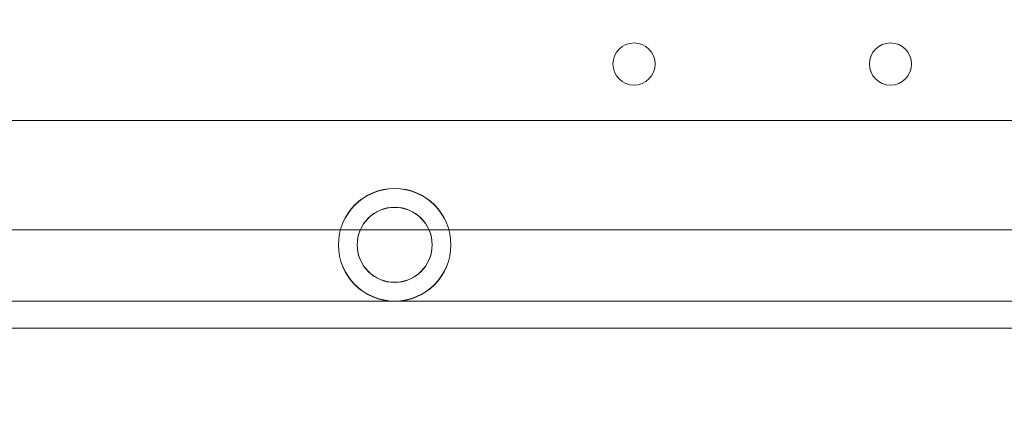
# Model space of a CAD drawing. Units: inches. Extents: x 0.3 to 10.6, y 0.2 to 8.2.
# Drawn here: x 6.7 to 7, y 5.5 to 5.6 of the extents above; entities that cross this region are included whole.
import ezdxf

# ---------------------------------------------------------------- set-up
doc = ezdxf.new("R2010")
doc.units = ezdxf.units.IN
doc.header["$MEASUREMENT"] = 0
doc.header["$PDSIZE"] = -1
doc.styles.add('SLDTEXTSTYLE6', font='GOTHIC.TTF')
doc.dimstyles.new('SLDDIMSTYLE3', dxfattribs={"dimtxt": 0.104167, "dimasz": 0.1, "dimexe": 0, "dimexo": 0.0625, "dimgap": 0.026042, "dimtad": 1, "dimlfac": 20, "dimrnd": 1e-09, "dimzin": 12, "dimdsep": 46, "dimtxsty": 'SLDTEXTSTYLE6', "dimsah": 1, "dimcen": 0.09, "dimadec": 0, "dimazin": 3, "dimtfac": 1, "dimtofl": 0, "dimtmove": 0, "dimatfit": 3, "dimfxl": 1, "dimfrac": 2, "dimtolj": 1, "dimtzin": 12, "dimarcsym": 0})

# ---------------------------------------------------------------- blocks, each defined once
blk = doc.blocks.new('_D_9')
at = {"color": 0, "lineweight": -2}
for p, q in [((5.6355, 6.11954), (5.6355, 6.54984)), ((7.13471, 6.54984), (5.7355, 6.54984)), ((7.23471, 5.46954), (7.23471, 6.54984))]:
    blk.add_line(p, q, dxfattribs=at)
at = {"color": 0}
for points in [[(5.7355, 6.56651), (5.7355, 6.53318), (5.6355, 6.54984)], [(7.13471, 6.56651), (7.13471, 6.53318), (7.23471, 6.54984)]]:
    blk.add_solid(points, dxfattribs=at)
at = {"layer": 'Defpoints', "color": 0}
for p in [(5.6355, 6.54984), (5.6355, 6.05704), (7.23471, 5.40704)]:
    blk.add_point(p, dxfattribs=at)
at = {"color": 0, "insert": (6.55338, 6.68529), "char_height": 0.1041667, "attachment_point": 2, "style": 'SLDTEXTSTYLE6'}
blk.add_mtext('\\A1;32" {\\fGDT|b0|i0|c0|p2;q}', dxfattribs=at)

msp = doc.modelspace()

# ---------------------------------------------------------------- linework, layer by layer
at = {"lineweight": 15}
for p, q in [((6.40750013, 5.5934499), (8.06375013, 5.5934499)), ((6.65141924, 5.55703918), (6.79270723, 5.55703918)), ((6.79934661, 5.55703918), (6.82220391, 5.55703918)), ((6.82884336, 5.55703918), (7.01675013, 5.55703918)), ((6.55649363, 5.53322668), (6.81067857, 5.53322668)), ((6.81087194, 5.53322668), (7.08149348, 5.53322668)), ((6.66602513, 5.52422668), (7.07249348, 5.52422668))]:
    msp.add_line(p, q, dxfattribs=at)
at = {"lineweight": 0}
for p, q in [((6.79270723, 5.55703918), (6.79934661, 5.55703918)), ((6.82220391, 5.55703918), (6.82884336, 5.55703918)), ((6.81067857, 5.53322668), (6.81087194, 5.53322668))]:
    msp.add_line(p, q, dxfattribs=at)
at = {"lineweight": 15}
for centre, radius in [((6.89057513, 5.6121999), 0.00703125), ((6.97607513, 5.6121999), 0.00703125), ((6.81077506, 5.55197643), 0.01875), ((6.8107753, 5.55202843), 0.01875), ((6.81077545, 5.55197643), 0.01875), ((6.81077506, 5.55197643), 0.0125), ((6.8107753, 5.55202843), 0.0125), ((6.81077545, 5.55197643), 0.0125)]:
    msp.add_circle(centre, radius, dxfattribs=at)

# ---------------------------------------------------------------- dimensions: what is measured, and where the dimension line sits
dim = msp.add_linear_dim(base=(5.63550013, 6.54984468), p1=(7.23471263, 5.40703918), p2=(5.63550013, 6.05703918), angle=0, text='<>" {\\fGDT|b0|i0|c0|p2;q}', dimstyle='SLDDIMSTYLE3', override={"dimdec": 0})
dim.commit()
dim.dimension.update_dxf_attribs({"geometry": '_D_9', "text_midpoint": (6.55338025, 6.54984468), "dimtype": 160})

doc.saveas('drawing.dxf')
